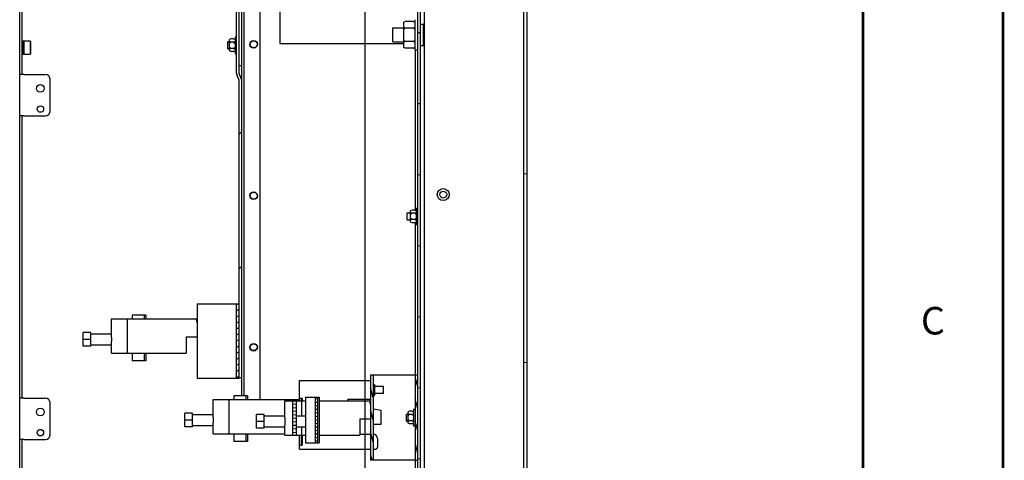
# Model space of a CAD drawing. Units: millimetres. Extents: x 0 to 864, y 0 to 559.
# Drawn here: x 685 to 864, y 324 to 404 of the extents above; entities that cross this region are included whole.
import ezdxf

# ---------------------------------------------------------------- set-up
doc = ezdxf.new("R2010")
doc.units = ezdxf.units.MM
doc.header["$LTSCALE"] = 47.498
doc.layers.get('0').update_dxf_attribs({"linetype": 'CONTINUOUS'})
for name, color, linetype in [('0004___ALL_AXES_PRT', 7, 'CONTINUOUS'), ('002___PRT_ALL_AXES', 7, 'CONTINUOUS'), ('02___PRT_ALL_AXES', 7, 'CONTINUOUS'), ('ROUNDS', 7, 'CONTINUOUS')]:
    doc.layers.add(name, color=color, linetype=linetype)
doc.styles.get("Standard").update_dxf_attribs({"font": 'txt', "width": 0.8})
doc.dimstyles.new('DIMSTYLE_1', dxfattribs={"dimtxt": 4, "dimasz": 4.8, "dimexe": 3.2, "dimexo": 1.6, "dimtad": 0, "dimtih": 1, "dimtoh": 1, "dimdec": 1, "dimlfac": 4, "dimdsep": 46, "dimtxsty": 'STANDARD', "dimblk": 'CLOSED', "dimblk1": 'CLOSED', "dimblk2": 'CLOSED', "dimcen": 0.09, "dimadec": 0, "dimazin": 0, "dimtp": 0.4, "dimtm": 0.4, "dimtfac": 1, "dimtdec": 1, "dimtofl": 0, "dimtmove": 0, "dimatfit": 3, "dimldrblk": 'CLOSED', "dimfxl": 1, "dimtolj": 1, "dimarcsym": 0})

# ---------------------------------------------------------------- blocks, each defined once
blk = doc.blocks.new('*D44')
at = {"color": 2, "linetype": 'CONTINUOUS'}
blk.add_line((747.85, 412.85), (747.85, 242.51), dxfattribs=at)
at = {"color": 2, "linetype": 'CONTINUOUS', "insert": (745.85, 240.51), "char_height": 4, "width": 16, "attachment_point": 3, "rotation": 90, "line_spacing_factor": 0.9}
blk.add_mtext('120.7\\P[4.8]', dxfattribs=at)
blk = doc.blocks.new('_CLOSED')
at = {"color": 0, "linetype": 'BYBLOCK'}
for p, q in [((0, 0), (-1, 0.167)), ((-1, 0.167), (-1, -0.167)), ((-1, -0.167), (0, 0)), ((-1, 0), (0, 0))]:
    blk.add_line(p, q, dxfattribs=at)

msp = doc.modelspace()

# ---------------------------------------------------------------- hatches: boundary and pattern name
at = {"linetype": 'CONTINUOUS'}
h = msp.add_hatch(dxfattribs=at)
h.set_pattern_fill('default__336', color=2, scale=12.846057, angle=5, style=0, pattern_type=0)
h.set_pattern_definition([(5, (0, 0), (-1.1196, 12.79717), [])])
edge = h.paths.add_edge_path()
edge.add_line((757.924, 427.702), (757.449, 427.702))
edge.add_line((757.449, 427.702), (757.449, 469.493))
edge.add_spline(control_points=[(757.449, 469.493), (757.449, 469.525), (757.438, 469.582), (757.388, 469.661), (757.34, 469.695), (757.312, 469.709)], knot_values=[0, 0, 0, 0, 0.3333333, 0.6666667, 1, 1, 1, 1], degree=3, periodic=0)
edge.add_line((757.312, 469.709), (729.441, 482.705))
edge.add_arc((729.341, 482.489), 0.237, 65, 90)
edge.add_line((729.341, 482.727), (723.749, 482.727))
edge.add_line((723.749, 482.727), (723.749, 483.202))
edge.add_line((723.749, 483.202), (729.341, 483.202))
edge.add_arc((729.341, 482.489), 0.713, 65, 90)
edge.add_line((729.642, 483.135), (757.513, 470.139))
edge.add_spline(control_points=[(757.513, 470.139), (757.597, 470.098), (757.741, 469.996), (757.891, 469.76), (757.923, 469.587), (757.924, 469.493)], knot_values=[0, 0, 0, 0, 0.3333333, 0.6666667, 1, 1, 1, 1], degree=3, periodic=0)
edge.add_line((757.924, 469.493), (757.924, 427.702))
edge = h.paths.add_edge_path()
edge.add_line((757.449, 427.702), (757.924, 427.702))
edge.add_line((757.924, 427.702), (757.924, 315.166))
edge.add_spline(control_points=[(757.924, 315.166), (757.923, 315.066), (757.887, 314.883), (757.725, 314.639), (757.482, 314.478), (757.299, 314.442), (757.199, 314.441)], knot_values=[0, 0, 0, 0, 0.25, 0.5, 0.75, 1, 1, 1, 1], degree=3, periodic=0)
edge.add_line((757.199, 314.441), (753.174, 314.441))
edge.add_line((753.174, 314.441), (753.174, 314.916))
edge.add_line((753.174, 314.916), (757.199, 314.916))
edge.add_spline(control_points=[(757.199, 314.916), (757.246, 314.917), (757.328, 314.938), (757.427, 315.037), (757.448, 315.119), (757.449, 315.166)], knot_values=[0, 0, 0, 0, 0.3333333, 0.6666667, 1, 1, 1, 1], degree=3, periodic=0)
edge.add_line((757.449, 315.166), (757.449, 427.702))
h = msp.add_hatch(dxfattribs=at)
h.set_pattern_fill('default__342', color=2, scale=34.084588, angle=5, style=0, pattern_type=0)
h.set_pattern_definition([(5, (0, 0), (-2.9707, 33.9549), [])])
h.paths.add_polyline_path([(777.274, 427.702), (776.674, 427.702), (776.674, 433.191), (777.274, 433.191)])
h.paths.add_polyline_path([(776.674, 455.691), (777.274, 455.691), (777.274, 453.191), (776.674, 453.191)])
edge = h.paths.add_edge_path()
edge.add_line((777.274, 460.691), (776.674, 460.691))
edge.add_line((776.674, 460.691), (776.674, 481.967))
edge.add_arc((758.788, 445.431), 40.678, 62.97095, 63.91575)
edge.add_line((777.274, 481.667), (777.274, 460.691))
h.paths.add_polyline_path([(776.674, 448.191), (777.274, 448.191), (777.274, 445.691), (776.674, 445.691)])
h.paths.add_polyline_path([(776.674, 440.691), (777.274, 440.691), (777.274, 438.191), (776.674, 438.191)])
h.paths.add_polyline_path([(776.674, 427.702), (777.274, 427.702), (777.274, 314.441), (776.674, 314.441)])
h = msp.add_hatch(dxfattribs=at)
h.set_pattern_fill('default__218', color=2, scale=17.272, angle=45, style=0, pattern_type=0)
h.set_pattern_definition([(45, (0, 0), (-12.21315, 12.21315), [])])
edge = h.paths.add_edge_path()
edge.add_arc((725.549, 394.13), 0.475, 180, 203.5126)
edge.add_line((725.113, 393.941), (725.47, 393.121))
edge.add_arc((724.599, 392.742), 0.95, 0, 23.5126)
edge.add_line((725.549, 392.742), (725.549, 338.889))
edge.add_line((725.549, 338.889), (725.074, 338.889))
edge.add_line((725.074, 338.889), (725.074, 392.742))
edge.add_arc((724.599, 392.742), 0.475, 0, 23.5126)
edge.add_line((725.035, 392.931), (724.678, 393.751))
edge.add_arc((725.549, 394.13), 0.95, 180, 203.5126)
edge.add_line((724.599, 394.13), (724.599, 423.032))
edge.add_line((724.599, 423.032), (725.074, 423.032))
edge.add_line((725.074, 423.032), (725.074, 394.13))
h = msp.add_hatch(dxfattribs=at)
h.set_pattern_fill('default__216', color=2, scale=0.998501, angle=205, style=0, pattern_type=0)
h.set_pattern_definition([(205, (0, 0), (0.4219846, -0.9049489), [])])
h.paths.add_polyline_path([(725.058, 338.816), (724.549, 338.816), (724.549, 352.316), (725.058, 352.316)])
h = msp.add_hatch(dxfattribs=at)
h.set_pattern_fill('default__215', color=2, scale=1.036611, angle=285, style=0, pattern_type=0)
h.set_pattern_definition([(285, (0, 0), (1.0012893, 0.2682947), [])])
h.paths.add_polyline_path([(756.974, 339.416), (757.449, 339.416), (757.449, 323.916), (756.974, 323.916)])
h.paths.add_polyline_path([(749.387, 323.916), (748.912, 323.916), (748.912, 339.416), (749.387, 339.416)])
h = msp.add_hatch(dxfattribs=at)
h.set_pattern_fill('default__214', color=2, scale=0.635391, angle=5, style=0, pattern_type=0)
h.set_pattern_definition([(5, (0, 0), (-0.05537795, 0.63297283), [])])
h.paths.add_polyline_path([(738.848, 327.091), (738.848, 335.341), (739.266, 335.341), (739.266, 327.091)])
h.paths.add_polyline_path([(735.438, 334.716), (735.438, 328.466), (734.804, 328.466), (734.804, 334.716)])

# ---------------------------------------------------------------- linework, layer by layer
at = {"color": 7, "linetype": 'CONTINUOUS'}
for p, q in [((685.249, 315.166), (685.249, 483.191)), ((776.674, 314.441), (776.674, 481.842)), ((777.274, 313.691), (777.274, 481.582)), ((758.699, 315.216), (758.699, 470.43)), ((757.449, 315.166), (757.449, 469.493)), ((725.074, 394.13), (725.074, 456.592)), ((732.449, 429.577), (732.449, 399.577)), ((724.599, 394.13), (724.599, 423.032)), ((756.924, 403.902), (756.924, 398.402)), ((755.174, 403.591), (754.924, 403.466)), ((754.924, 398.838), (754.924, 403.466)), ((755.174, 402.372), (754.924, 402.497)), ((755.174, 402.372), (754.924, 402.122)), ((756.674, 403.591), (755.174, 403.591)), ((756.674, 402.372), (755.174, 402.372)), ((756.674, 403.591), (756.924, 403.466)), ((756.674, 402.372), (756.924, 402.497)), ((756.674, 402.372), (756.924, 402.122)), ((757.924, 399.19), (757.924, 403.114)), ((723.562, 400.414), (723.312, 400.289)), ((723.312, 398.23), (723.312, 400.289)), ((724.062, 400.414), (723.562, 400.414)), ((724.062, 400.414), (724.312, 400.289)), ((724.312, 400.759), (724.312, 397.759)), ((724.312, 400.759), (724.599, 400.759)), ((755.174, 399.932), (754.924, 400.182)), ((756.674, 399.932), (756.924, 400.182)), ((685.915, 400.007), (685.762, 400.007)), ((685.915, 400.007), (685.915, 397.625)), ((685.953, 399.948), (685.915, 399.948)), ((685.953, 397.625), (685.953, 400.007)), ((685.99, 400.007), (685.953, 400.007)), ((685.99, 400.007), (685.99, 397.625)), ((686.028, 399.948), (685.99, 399.948)), ((686.028, 397.625), (686.028, 400.007)), ((687.153, 400.007), (686.028, 400.007)), ((687.153, 400.007), (687.153, 397.625)), ((687.224, 399.936), (687.153, 400.007)), ((687.224, 399.936), (687.224, 397.696)), ((723.562, 399.837), (723.312, 399.962)), ((723.562, 399.837), (723.312, 399.587)), ((723.562, 398.682), (723.312, 398.932)), ((723.562, 398.682), (723.312, 398.557)), ((724.062, 399.837), (723.562, 399.837)), ((724.062, 398.682), (723.562, 398.682)), ((724.062, 399.837), (724.312, 399.962)), ((724.062, 399.837), (724.312, 399.587)), ((724.062, 398.682), (724.312, 398.932)), ((724.062, 398.682), (724.312, 398.557)), ((732.449, 399.577), (754.924, 399.577)), ((755.174, 399.932), (754.924, 399.807)), ((755.174, 398.713), (754.924, 398.838)), ((756.674, 399.932), (755.174, 399.932)), ((756.674, 398.713), (755.174, 398.713)), ((756.674, 399.932), (756.924, 399.807)), ((756.674, 398.713), (756.924, 398.838)), ((756.924, 398.402), (757.449, 398.402)), ((757.074, 369.264), (757.074, 398.402)), ((685.762, 397.625), (685.915, 397.625)), ((685.915, 397.684), (685.953, 397.684)), ((685.953, 397.625), (685.99, 397.625)), ((685.99, 397.684), (686.028, 397.684)), ((686.028, 397.625), (687.153, 397.625)), ((687.224, 397.696), (687.153, 397.625)), ((723.562, 398.105), (723.312, 398.23)), ((724.062, 398.105), (723.562, 398.105)), ((724.062, 398.105), (724.312, 398.23)), ((724.312, 397.759), (724.599, 397.759)), ((725.549, 395.509), (725.074, 395.509)), ((685.974, 393.926), (685.249, 393.926)), ((725.035, 392.931), (724.678, 393.751)), ((725.47, 393.121), (725.113, 393.941)), ((725.074, 338.816), (725.074, 392.742)), ((725.549, 338.889), (725.549, 392.742)), ((685.974, 386.426), (685.249, 386.426)), ((756.412, 369.345), (756.162, 369.22)), ((756.162, 367.161), (756.162, 369.22)), ((756.412, 368.768), (756.162, 368.893)), ((756.412, 368.768), (756.162, 368.518)), ((756.912, 369.345), (756.412, 369.345)), ((756.912, 368.768), (756.412, 368.768)), ((756.912, 369.345), (757.162, 369.22)), ((756.912, 368.768), (757.162, 368.893)), ((756.912, 368.768), (757.162, 368.518)), ((757.162, 369.691), (757.449, 369.691)), ((757.162, 369.691), (757.162, 366.691)), ((756.412, 367.613), (756.162, 367.863)), ((756.412, 367.613), (756.162, 367.488)), ((756.412, 367.036), (756.162, 367.161)), ((756.912, 367.613), (756.412, 367.613)), ((756.912, 367.036), (756.412, 367.036)), ((756.912, 367.613), (757.162, 367.863)), ((756.912, 367.613), (757.162, 367.488)), ((756.912, 367.036), (757.162, 367.161)), ((757.074, 339.416), (757.074, 367.117)), ((757.162, 366.691), (757.449, 366.691)), ((717.449, 352.316), (725.058, 352.316)), ((717.449, 352.316), (717.449, 338.816)), ((724.549, 338.816), (724.549, 352.316)), ((725.058, 338.816), (725.058, 352.316)), ((708.124, 350.241), (705.636, 350.241)), ((705.636, 350.241), (705.636, 349.616)), ((707.824, 350.241), (707.824, 349.616)), ((708.124, 350.241), (708.124, 349.616)), ((701.874, 349.616), (717.374, 349.616)), ((701.874, 346.866), (701.874, 349.616)), ((704.792, 343.366), (704.792, 349.616)), ((717.374, 348.991), (717.374, 349.616)), ((717.449, 348.991), (717.374, 348.991)), ((696.749, 344.621), (696.749, 347.111)), ((698.124, 347.111), (696.749, 347.111)), ((698.124, 344.621), (698.124, 347.111)), ((698.124, 346.866), (701.874, 346.866)), ((698.124, 345.866), (696.749, 345.866)), ((698.124, 344.866), (701.874, 344.866)), ((701.874, 343.366), (701.874, 344.866)), ((715.474, 346.316), (717.449, 346.316)), ((715.474, 346.316), (715.474, 343.366)), ((698.124, 344.621), (696.749, 344.621)), ((701.874, 343.366), (715.474, 343.366)), ((705.636, 343.366), (705.636, 341.991)), ((707.824, 343.366), (707.824, 341.991)), ((708.124, 343.366), (708.124, 341.991)), ((708.124, 341.991), (705.636, 341.991)), ((748.912, 339.416), (757.449, 339.416)), ((748.912, 339.416), (748.912, 323.916)), ((749.387, 339.416), (749.387, 323.916)), ((756.974, 339.416), (756.974, 323.916)), ((717.449, 338.816), (725.058, 338.816)), ((725.549, 338.889), (725.074, 338.889)), ((735.999, 338.416), (748.912, 338.416)), ((735.999, 334.716), (735.999, 338.416)), ((749.387, 337.666), (749.624, 337.666)), ((757.924, 335.35), (757.924, 336.732)), ((685.974, 335.176), (685.249, 335.176)), ((720.324, 334.966), (735.824, 334.966)), ((720.324, 332.215), (720.324, 334.966)), ((723.242, 328.716), (723.242, 334.966)), ((726.574, 335.591), (724.086, 335.591)), ((724.086, 335.591), (724.086, 334.966)), ((726.274, 335.591), (726.274, 334.966)), ((726.574, 335.591), (726.574, 334.966)), ((733.337, 334.716), (737.099, 334.716)), ((733.337, 331.965), (733.337, 334.716)), ((734.804, 328.466), (734.804, 334.716)), ((735.438, 328.466), (735.438, 334.716)), ((735.824, 334.716), (735.824, 334.966)), ((735.999, 335.166), (736.499, 335.166)), ((736.428, 331.966), (736.428, 334.716)), ((736.499, 335.166), (736.499, 334.716)), ((737.099, 335.341), (739.587, 335.341)), ((737.099, 335.341), (737.099, 327.091)), ((738.848, 335.341), (738.848, 327.091)), ((739.266, 335.341), (739.266, 327.091)), ((739.587, 335.341), (739.587, 327.091)), ((739.587, 334.716), (748.837, 334.716)), ((748.912, 334.916), (744.787, 334.916)), ((744.787, 334.716), (744.787, 334.916)), ((748.837, 334.091), (748.837, 334.716)), ((748.912, 334.091), (748.837, 334.091)), ((749.387, 335.666), (749.624, 335.666)), ((749.437, 334.091), (749.387, 334.091)), ((749.437, 333.216), (749.437, 334.091)), ((716.574, 332.461), (715.199, 332.461)), ((715.199, 329.971), (715.199, 332.461)), ((716.574, 329.971), (716.574, 332.461)), ((716.574, 332.216), (720.324, 332.216)), ((729.587, 332.211), (728.212, 332.211)), ((728.212, 329.721), (728.212, 332.211)), ((729.587, 329.721), (729.587, 332.211)), ((750.837, 332.966), (749.437, 333.216)), ((750.837, 330.466), (750.837, 332.966)), ((755.937, 332.82), (755.687, 332.695)), ((755.687, 330.636), (755.687, 332.695)), ((755.937, 332.243), (755.687, 332.368)), ((755.937, 332.243), (755.687, 331.993)), ((756.437, 332.82), (755.937, 332.82)), ((756.437, 332.243), (755.937, 332.243)), ((756.437, 332.82), (756.687, 332.695)), ((756.437, 332.243), (756.687, 332.368)), ((756.437, 332.243), (756.687, 331.993)), ((756.687, 333.166), (756.974, 333.166)), ((756.687, 333.166), (756.687, 330.166)), ((757.924, 330.853), (757.924, 332.478)), ((716.574, 331.216), (715.199, 331.216)), ((729.587, 330.966), (728.212, 330.966)), ((729.587, 331.966), (733.337, 331.966)), ((735.438, 331.966), (737.087, 331.966)), ((737.087, 331.966), (737.087, 329.966)), ((746.937, 331.416), (748.912, 331.416)), ((746.937, 331.416), (746.937, 328.466)), ((749.387, 330.466), (750.837, 330.466)), ((755.937, 331.088), (755.687, 331.338)), ((755.937, 331.088), (755.687, 330.963)), ((755.937, 330.511), (755.687, 330.636)), ((756.437, 331.088), (755.937, 331.088)), ((756.437, 330.511), (755.937, 330.511)), ((756.437, 331.088), (756.687, 331.338)), ((756.437, 331.088), (756.687, 330.963)), ((756.437, 330.511), (756.687, 330.636)), ((716.574, 329.971), (715.199, 329.971)), ((716.574, 330.216), (720.324, 330.216)), ((720.324, 328.716), (720.324, 330.216)), ((720.324, 328.716), (733.337, 328.716)), ((724.086, 328.716), (724.086, 327.341)), ((726.274, 328.716), (726.274, 327.341)), ((726.574, 328.716), (726.574, 327.341)), ((729.587, 329.721), (728.212, 329.721)), ((729.587, 329.966), (733.337, 329.966)), ((733.337, 328.466), (733.337, 329.966)), ((735.438, 329.966), (737.087, 329.966)), ((736.428, 328.466), (736.428, 329.966)), ((756.687, 330.166), (756.974, 330.166)), ((685.974, 327.676), (685.249, 327.676)), ((726.574, 327.341), (724.086, 327.341)), ((733.337, 328.466), (737.099, 328.466)), ((735.999, 325.916), (735.999, 328.466)), ((736.499, 328.466), (736.499, 326.666)), ((737.099, 327.091), (739.587, 327.091)), ((739.587, 328.466), (746.937, 328.466)), ((757.924, 326.6), (757.924, 327.982)), ((735.999, 326.666), (736.499, 326.666)), ((735.999, 325.916), (745.942, 325.916)), ((749.412, 326.666), (749.387, 326.666)), ((756.948, 323.916), (748.912, 323.916)), ((756.974, 323.916), (757.449, 323.916)), ((757.074, 321.764), (757.074, 323.916))]:
    msp.add_line(p, q, dxfattribs=at)
at = {"color": 3, "linetype": 'CONTINUOUS'}
for p, q in [((685.724, 393.926), (685.724, 457.676)), ((757.924, 403.114), (757.924, 411.115)), ((757.924, 336.732), (757.924, 399.19)), ((685.724, 335.176), (685.724, 386.426)), ((736.374, 334.716), (736.374, 335.166)), ((757.924, 332.478), (757.924, 335.35)), ((757.924, 327.982), (757.924, 330.853)), ((685.724, 319.191), (685.724, 327.676)), ((736.374, 326.666), (736.374, 328.466)), ((757.924, 315.216), (757.924, 326.6))]:
    msp.add_line(p, q, dxfattribs=at)
at = {"color": 7, "linetype": 'CONTINUOUS', "const_width": 0.5}
for points in [[(863.6, 0), (863.6, 558.8)], [(838.2, 12.7), (838.2, 546.1)]]:
    msp.add_lwpolyline(points, dxfattribs=at)
at = {"color": 7, "linetype": 'CONTINUOUS'}
for points in [[(701.941, 345.866), (701.938, 346.061), (701.931, 346.25), (701.92, 346.423), (701.907, 346.574), (701.895, 346.698), (701.884, 346.791), (701.876, 346.848), (701.874, 346.866)], [(701.874, 344.866), (701.877, 344.884), (701.884, 344.942), (701.895, 345.036), (701.907, 345.159), (701.92, 345.31), (701.931, 345.483), (701.938, 345.671), (701.941, 345.866)], [(720.391, 331.216), (720.388, 331.411), (720.381, 331.599), (720.37, 331.773), (720.357, 331.924), (720.345, 332.048), (720.334, 332.141), (720.326, 332.198), (720.324, 332.216)], [(720.324, 330.216), (720.327, 330.234), (720.334, 330.292), (720.345, 330.386), (720.357, 330.509), (720.37, 330.66), (720.381, 330.832), (720.388, 331.021), (720.391, 331.216)], [(733.404, 330.966), (733.401, 331.161), (733.394, 331.349), (733.383, 331.523), (733.37, 331.674), (733.357, 331.798), (733.346, 331.891), (733.339, 331.948), (733.337, 331.966)], [(733.337, 329.966), (733.339, 329.984), (733.346, 330.042), (733.357, 330.136), (733.37, 330.259), (733.383, 330.41), (733.394, 330.582), (733.401, 330.771), (733.404, 330.966)]]:
    msp.add_lwpolyline(points, dxfattribs=at)
for centre in [(727.674, 399.441), (727.674, 371.941), (727.674, 344.441)]:
    msp.add_circle(centre, 0.695, dxfattribs=at)
for centre, radius, start, end in [((725.549, 394.13), 0.95, 180, 203.5126), ((724.599, 392.742), 0.475, 0, 23.5126), ((725.549, 394.13), 0.475, 180, 203.5126), ((724.599, 392.742), 0.95, 0, 23.5126)]:
    msp.add_arc(centre, radius, start, end, dxfattribs=at)
at = {"layer": '0004___ALL_AXES_PRT', "color": 7, "linetype": 'CONTINUOUS'}
for p, q in [((749.387, 337.666), (749.624, 337.666)), ((749.624, 337.666), (749.624, 335.666)), ((749.387, 335.666), (749.624, 335.666))]:
    msp.add_line(p, q, dxfattribs=at)
at = {"layer": '0004___ALL_AXES_PRT', "color": 3, "linetype": 'CONTINUOUS'}
for centre in [(727.674, 399.441), (727.674, 371.941), (727.674, 344.441)]:
    msp.add_circle(centre, 0.625, dxfattribs=at)
at = {"layer": '0004___ALL_AXES_PRT', "color": 7, "linetype": 'CONTINUOUS'}
for centre, radius in [((688.999, 391.426), 0.7), ((688.999, 387.676), 0.594), ((688.999, 332.676), 0.7), ((688.999, 328.926), 0.594)]:
    msp.add_circle(centre, radius, dxfattribs=at)
at = {"layer": '002___PRT_ALL_AXES', "color": 7, "linetype": 'CONTINUOUS'}
for p, q in [((752.924, 402.402), (754.924, 402.402)), ((752.924, 399.902), (752.924, 402.402)), ((757.924, 403.114), (758.497, 403.114)), ((757.924, 399.19), (757.924, 403.114)), ((758.497, 399.19), (758.497, 403.114)), ((722.949, 399.884), (722.949, 398.634)), ((723.312, 399.884), (722.949, 399.884)), ((723.312, 398.634), (722.949, 398.634)), ((752.924, 399.902), (754.924, 399.902)), ((757.924, 399.189), (758.497, 399.189)), ((755.524, 368.816), (756.162, 368.816)), ((755.524, 367.566), (755.524, 368.816)), ((755.524, 367.566), (756.162, 367.566)), ((757.924, 335.35), (757.924, 336.732)), ((755.424, 332.291), (755.687, 332.291)), ((755.424, 331.041), (755.424, 332.291)), ((757.924, 330.853), (757.924, 332.478)), ((755.424, 331.041), (755.687, 331.041)), ((757.924, 326.6), (757.924, 327.982))]:
    msp.add_line(p, q, dxfattribs=at)
for radius in [1.087, 0.625]:
    msp.add_circle((762.074, 372.137), radius, dxfattribs=at)
at = {"layer": '02___PRT_ALL_AXES', "color": 7, "linetype": 'CONTINUOUS'}
for p, q in [((751.224, 337.291), (749.624, 337.291)), ((751.224, 336.041), (749.624, 336.041)), ((751.224, 336.041), (751.224, 337.291))]:
    msp.add_line(p, q, dxfattribs=at)
at = {"layer": 'ROUNDS', "color": 3, "linetype": 'CONTINUOUS'}
for p, q in [((728.799, 460.072), (728.799, 334.966)), ((725.949, 335.591), (725.949, 435.772))]:
    msp.add_line(p, q, dxfattribs=at)
at = {"layer": 'ROUNDS', "color": 7, "linetype": 'CONTINUOUS'}
for p, q in [((725.549, 392.742), (725.549, 408.502)), ((725.549, 395.509), (725.074, 395.509)), ((685.974, 393.926), (689.949, 393.926)), ((690.749, 387.226), (690.749, 393.126)), ((685.974, 386.426), (689.949, 386.426)), ((725.549, 335.591), (725.549, 338.889)), ((685.974, 335.176), (689.949, 335.176)), ((690.749, 328.476), (690.749, 334.376)), ((746.937, 328.666), (748.912, 328.666)), ((685.974, 327.676), (689.949, 327.676)), ((750.162, 327.866), (750.162, 326.316)), ((745.942, 325.916), (748.787, 325.916)), ((749.412, 326.041), (749.412, 326.666)), ((749.537, 325.916), (749.762, 325.916))]:
    msp.add_line(p, q, dxfattribs=at)
for centre, radius, start, end in [((689.949, 393.126), 0.8, 0, 90), ((689.949, 387.226), 0.8, 270, 360), ((689.949, 334.376), 0.8, 0, 90), ((749.362, 327.866), 0.8, 0, 88.1705), ((689.949, 328.476), 0.8, 270, 360), ((748.787, 326.041), 0.125, 270, 360), ((749.537, 326.041), 0.125, 180, 270), ((749.762, 326.316), 0.4, 270, 360)]:
    msp.add_arc(centre, radius, start, end, dxfattribs=at)

# ---------------------------------------------------------------- texts
at = {"color": 2, "linetype": 'CONTINUOUS', "insert": (850.9, 351.75), "char_height": 5, "width": 4, "attachment_point": 2, "line_spacing_factor": 0.9}
msp.add_mtext('C', dxfattribs=at)

# ---------------------------------------------------------------- dimensions: what is measured, and where the dimension line sits
at = {"color": 2, "linetype": 'CONTINUOUS'}
dim = msp.add_ordinate_dim(feature_location=(747.849, 412.852), offset=(0, -170.346), dtype=1, origin=(778.024, 265.191), dimstyle='DIMSTYLE_1', override={"dimtad": 1, "dimtih": 0, "dimtoh": 0}, dxfattribs=at)
dim.commit()
dim.dimension.update_dxf_attribs({"geometry": '*D44', "text_midpoint": (750.849, 232.506)})

doc.saveas('drawing.dxf')
